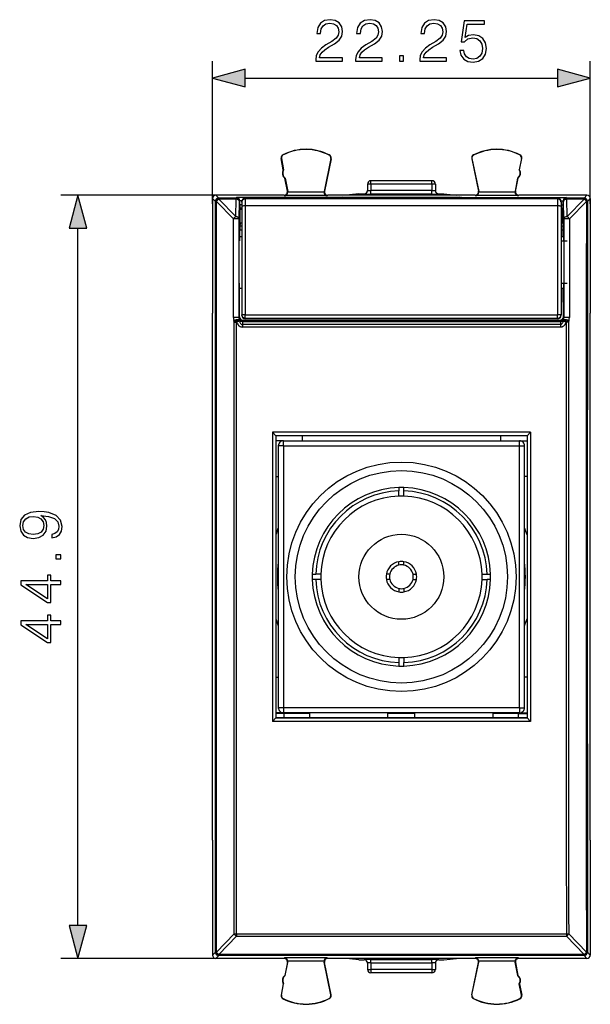
# Model space of a CAD drawing. Extents: x 0 to 420, y 0 to 297.
# Drawn here: x 141 to 174, y 118 to 176 of the extents above; entities that cross this region are included whole.
import ezdxf

# ---------------------------------------------------------------- set-up
doc = ezdxf.new("R2010")
doc.units = 0
doc.layers.get('0').update_dxf_attribs({"linetype": 'CONTINUOUS'})

msp = doc.modelspace()

# ---------------------------------------------------------------- linework, layer by layer
at = {"color": 7}
for p, q in [((152.082443, 165.269165), (152.082443, 173.662292)), ((174.332443, 165.269165), (174.332443, 173.662292)), ((154.014297, 172.662292), (172.400589, 172.662292)), ((156.236847, 168.132889), (156.229767, 168.146912)), ((158.954681, 168.119263), (158.961899, 168.133209)), ((167.460205, 168.119263), (167.452972, 168.133209)), ((170.17804, 168.132889), (170.18512, 168.146912)), ((156.138931, 167.933777), (156.123505, 167.930832)), ((156.251709, 167.260284), (156.123505, 167.930832)), ((156.138931, 167.933777), (156.267136, 167.263214)), ((159.050461, 167.918488), (158.653152, 165.98584)), ((159.065842, 167.915329), (158.674042, 166.00943)), ((159.050461, 167.918488), (159.065842, 167.915329)), ((167.364426, 167.918488), (167.34903, 167.915329)), ((167.34903, 167.915329), (167.740845, 166.00943)), ((167.364426, 167.918488), (167.761734, 165.98584)), ((170.275955, 167.933777), (170.147736, 167.263214)), ((170.163177, 167.260284), (170.291382, 167.930832)), ((170.275955, 167.933777), (170.291382, 167.930832)), ((156.251709, 167.260284), (156.267136, 167.263229)), ((170.163177, 167.260284), (170.147736, 167.263229)), ((156.345612, 166.769165), (156.361038, 166.772125)), ((156.491379, 166.006729), (156.345612, 166.769165)), ((156.361038, 166.772125), (156.511887, 165.983139)), ((161.40744, 166.419174), (161.207443, 166.419174)), ((161.207443, 166.419174), (161.207443, 166.038559)), ((165.007446, 166.619171), (161.40744, 166.619171)), ((161.40744, 166.419174), (161.40744, 166.619171)), ((165.007446, 166.419174), (161.40744, 166.419174)), ((161.40744, 166.419174), (161.40744, 166.035065)), ((165.007446, 166.419174), (165.007446, 166.619171)), ((165.207443, 166.419174), (165.007446, 166.419174)), ((165.007446, 166.419174), (165.007446, 166.035065)), ((165.207443, 166.419174), (165.207443, 166.038559)), ((170.053848, 166.772125), (169.902985, 165.983139)), ((169.923492, 166.006729), (170.069275, 166.769165)), ((170.069275, 166.769165), (170.053848, 166.772125)), ((152.582458, 165.769165), (143.158722, 165.769165)), ((152.582458, 165.769165), (152.282379, 165.769165)), ((152.282379, 165.769165), (152.453064, 165.59848)), ((156.294907, 165.769165), (152.582458, 165.769165)), ((156.319946, 165.740509), (156.295013, 165.769165)), ((158.844467, 165.740509), (156.319946, 165.740509)), ((156.511887, 165.983139), (156.491394, 166.006699)), ((158.649124, 165.94043), (156.515381, 165.94043)), ((158.653152, 165.98584), (158.674026, 166.009415)), ((158.844467, 165.740509), (158.869858, 165.769165)), ((159.955032, 165.769165), (158.869965, 165.769165)), ((160.707443, 165.844223), (159.955032, 165.769165)), ((166.459839, 165.769165), (159.955032, 165.769165)), ((160.707443, 165.844223), (161.007446, 165.844223)), ((161.007446, 165.844223), (161.007446, 165.838562)), ((161.40744, 165.835083), (161.40744, 166.035065)), ((165.007446, 166.035065), (161.40744, 166.035065)), ((165.007446, 165.835083), (161.40744, 165.835083)), ((165.007446, 165.835083), (165.007446, 166.035065)), ((165.40744, 165.844223), (165.40744, 165.838562)), ((165.40744, 165.844223), (165.707443, 165.844223)), ((165.707443, 165.844223), (166.459839, 165.769165)), ((167.544907, 165.769165), (166.459839, 165.769165)), ((167.570419, 165.740509), (167.545013, 165.769165)), ((170.094925, 165.740509), (167.570419, 165.740509)), ((167.761734, 165.98584), (167.740845, 166.009415)), ((169.899506, 165.94043), (167.765762, 165.94043)), ((169.902985, 165.983139), (169.923492, 166.006699)), ((170.094925, 165.740509), (170.119873, 165.769165)), ((173.832428, 165.769165), (170.119965, 165.769165)), ((174.132507, 165.769165), (173.832428, 165.769165)), ((174.132507, 165.769165), (173.961823, 165.59848)), ((152.082443, 165.569244), (152.082443, 165.269165)), ((152.082443, 165.569244), (152.253128, 165.398544)), ((152.082443, 165.269165), (152.082443, 158.819168)), ((152.253128, 165.398544), (152.25322, 165.394974)), ((152.315475, 165.398773), (152.25322, 165.394974)), ((153.314041, 164.37207), (152.315475, 165.398773)), ((152.453064, 165.59848), (152.453064, 165.536224)), ((153.468781, 165.59848), (152.453064, 165.59848)), ((152.453064, 165.536224), (152.453156, 165.532654)), ((153.468781, 165.536224), (152.453064, 165.536224)), ((153.451721, 164.506134), (152.453156, 165.532654)), ((153.451721, 164.506134), (153.468781, 165.536224)), ((153.491699, 165.632874), (153.468781, 165.59848)), ((153.468781, 165.59848), (153.468781, 165.536224)), ((159.677933, 165.632874), (153.491699, 165.632874)), ((153.651688, 164.368469), (153.668747, 165.398544)), ((153.688232, 165.427795), (153.668747, 165.398544)), ((153.688232, 165.428223), (153.688171, 165.432938)), ((153.811554, 165.432938), (153.688232, 165.432938)), ((153.688232, 165.198669), (153.688232, 165.427795)), ((153.807434, 165.198669), (153.688232, 165.198669)), ((153.807434, 165.351395), (153.807434, 165.392563)), ((153.807434, 165.351395), (153.807434, 165.104263)), ((153.807434, 165.104263), (153.807434, 158.731628)), ((154.007446, 165.551208), (154.007446, 165.592758)), ((172.40744, 165.592758), (154.007446, 165.592758)), ((154.007446, 165.551208), (154.007446, 165.139313)), ((172.40744, 165.551208), (154.007446, 165.551208)), ((154.007446, 165.139313), (154.007446, 158.73822)), ((172.40744, 165.139313), (154.007446, 165.139313)), ((159.757141, 165.65657), (159.677933, 165.632874)), ((159.677933, 165.632874), (159.677933, 165.593201)), ((159.757141, 165.65657), (166.457443, 165.65657)), ((166.457443, 165.65657), (166.657745, 165.65657)), ((166.657745, 165.65657), (166.736938, 165.632874)), ((166.736938, 165.593201), (166.736938, 165.632874)), ((166.736938, 165.632874), (172.923187, 165.632874)), ((172.40744, 165.551208), (172.40744, 165.592758)), ((172.40744, 165.551208), (172.40744, 165.139313)), ((172.40744, 165.139313), (172.40744, 158.73822)), ((172.603333, 165.432938), (172.726639, 165.432938)), ((172.607437, 165.351395), (172.607437, 165.392563)), ((172.607437, 165.351395), (172.607437, 165.104263)), ((172.607437, 165.198669), (172.726639, 165.198669)), ((172.607437, 165.104263), (172.607437, 158.731628)), ((172.726639, 165.428223), (172.726715, 165.432938)), ((172.726639, 165.198669), (172.726639, 165.427795)), ((172.726639, 165.427795), (172.746124, 165.398544)), ((172.763199, 164.368469), (172.746124, 165.398544)), ((172.923187, 165.632874), (172.946106, 165.59848)), ((173.961823, 165.59848), (172.946106, 165.59848)), ((172.946106, 165.59848), (172.946106, 165.536224)), ((173.961823, 165.536224), (172.946106, 165.536224)), ((172.963165, 164.506134), (172.946106, 165.536224)), ((173.961731, 165.532654), (172.963165, 164.506134)), ((174.099396, 165.398773), (173.10083, 164.37207)), ((173.961823, 165.536224), (173.961731, 165.532654)), ((173.961823, 165.536224), (173.961823, 165.59848)), ((174.161743, 165.398544), (174.161667, 165.394974)), ((174.332443, 165.569244), (174.161743, 165.398544)), ((174.332443, 165.569244), (174.332443, 165.269165)), ((174.332443, 165.269165), (174.332443, 158.819168)), ((153.807449, 164.999435), (153.691422, 164.999435)), ((153.707443, 164.919174), (153.691422, 164.999435)), ((153.707443, 164.119171), (153.707443, 164.919174)), ((153.807449, 164.919174), (153.707443, 164.919174)), ((172.607437, 164.999435), (172.72345, 164.999435)), ((172.707443, 164.919174), (172.607437, 164.919174)), ((172.707443, 164.919174), (172.72345, 164.999435)), ((172.707443, 164.119171), (172.707443, 164.919174)), ((153.311905, 158.575226), (153.314041, 164.37207)), ((153.649551, 158.572617), (153.651688, 164.368469)), ((153.707443, 164.119171), (153.690125, 163.953857)), ((153.807434, 163.953857), (153.690125, 163.953857)), ((153.807434, 164.119171), (153.707443, 164.119171)), ((172.707443, 164.119171), (172.607437, 164.119171)), ((172.724762, 163.953857), (172.607437, 163.953857)), ((172.707443, 164.119171), (172.724762, 163.953857)), ((172.763199, 164.368469), (172.765335, 158.572617)), ((173.10083, 164.37207), (173.102966, 158.575226)), ((144.158722, 122.801025), (144.158722, 163.837311)), ((153.684631, 163.333405), (153.685837, 163.711609)), ((153.807434, 163.711609), (153.685837, 163.711609)), ((172.72905, 163.711609), (172.607437, 163.711609)), ((172.73024, 163.333405), (172.72905, 163.711609)), ((153.667725, 163.316498), (153.667023, 163.092758)), ((153.684631, 163.333405), (153.667725, 163.316498)), ((153.684631, 163.333405), (153.807434, 163.333405)), ((172.607437, 163.333405), (172.73024, 163.333405)), ((172.607437, 163.092758), (172.9655, 163.092758)), ((172.73024, 163.333405), (172.747147, 163.316498)), ((172.747147, 163.316498), (172.747864, 163.092758)), ((153.659088, 160.592758), (153.658218, 160.321823)), ((172.607437, 160.592758), (172.9655, 160.592758)), ((172.755798, 160.592758), (172.756653, 160.321823)), ((153.675018, 160.305023), (153.658218, 160.321823)), ((153.669678, 158.619781), (153.675018, 160.305023)), ((153.675018, 160.305023), (153.807434, 160.305023)), ((172.607437, 160.305023), (172.739853, 160.305023)), ((172.739853, 160.305023), (172.756653, 160.321823)), ((172.745209, 158.619781), (172.739853, 160.305023)), ((152.082443, 127.819168), (152.082443, 158.819168)), ((153.807434, 158.691071), (153.807434, 158.731628)), ((154.007446, 158.73822), (172.40744, 158.73822)), ((154.007446, 158.531937), (154.007446, 158.73822)), ((172.40744, 158.531937), (172.40744, 158.73822)), ((172.607437, 158.691071), (172.607437, 158.731628)), ((174.332443, 127.819168), (174.332443, 158.819168)), ((153.360443, 158.298904), (153.33783, 158.389801)), ((153.360443, 158.298889), (153.498123, 158.299957)), ((153.649551, 158.572617), (153.652069, 158.602173)), ((153.669678, 158.619781), (153.652069, 158.602173)), ((153.672211, 158.365646), (153.661407, 158.43866)), ((153.847305, 158.346161), (153.843811, 158.152969)), ((172.571075, 158.152969), (153.843811, 158.152969)), ((153.843811, 158.152969), (153.843811, 158.012604)), ((153.847305, 158.346161), (172.567566, 158.346161)), ((153.869003, 158.419174), (153.852036, 158.402191)), ((153.852036, 158.402191), (172.562851, 158.402191)), ((153.869003, 158.419174), (172.545868, 158.419174)), ((154.007446, 158.492752), (154.007446, 158.531937)), ((154.007446, 158.531937), (172.40744, 158.531937)), ((172.40744, 158.492752), (154.007446, 158.492752)), ((172.40744, 158.492752), (172.40744, 158.531937)), ((172.545868, 158.419174), (172.562851, 158.402191)), ((172.567566, 158.346161), (172.571075, 158.152969)), ((172.571075, 158.152969), (172.571075, 158.012604)), ((172.742661, 158.365646), (172.753479, 158.43866)), ((172.916763, 158.299957), (172.742661, 158.365631)), ((172.745209, 158.619781), (172.762817, 158.602173)), ((172.765335, 158.572617), (172.762817, 158.602173)), ((173.054428, 158.298889), (172.916763, 158.299957)), ((173.054428, 158.298904), (173.077042, 158.389801)), ((172.571075, 158.012604), (153.843811, 158.012604)), ((155.607437, 151.821228), (155.807251, 151.619415)), ((155.607437, 151.821228), (155.607437, 134.811371)), ((170.807434, 151.821228), (155.607437, 151.821228)), ((170.807434, 151.821228), (170.607635, 151.619415)), ((170.807434, 151.821228), (170.807434, 134.811371)), ((170.607437, 151.619171), (155.807434, 151.619171)), ((155.807434, 151.619171), (155.807434, 135.013428)), ((156.257446, 151.319168), (155.807449, 151.319168)), ((156.257446, 151.319168), (170.15744, 151.319168)), ((156.257446, 151.019165), (156.257446, 151.319168)), ((157.357437, 151.619171), (157.357437, 151.319168)), ((169.057434, 151.319168), (169.057434, 151.619171)), ((170.15744, 151.319168), (170.607452, 151.319168)), ((170.15744, 151.019165), (170.15744, 151.319168)), ((170.607437, 151.619171), (170.607437, 135.013428)), ((155.957443, 151.019165), (155.957443, 135.619171)), ((156.257446, 151.019165), (155.957443, 151.019165)), ((156.257446, 151.019165), (170.15744, 151.019165)), ((156.257446, 151.019165), (156.257446, 135.619171)), ((170.15744, 135.619171), (170.15744, 151.019165)), ((170.15744, 151.019165), (170.457443, 151.019165)), ((170.457443, 135.619171), (170.457443, 151.019165)), ((155.807449, 149.219177), (155.957443, 149.219177)), ((170.607452, 149.219177), (170.457443, 149.219177)), ((163.057434, 148.567032), (163.057434, 148.366943)), ((163.057434, 148.066803), (163.057434, 148.366943)), ((163.357437, 148.366943), (163.357437, 148.567032)), ((163.357437, 148.066803), (163.357437, 148.366943)), ((163.057434, 144.002914), (163.057434, 144.206589)), ((163.357437, 144.002914), (163.357437, 144.206589)), ((157.959579, 143.469177), (158.159668, 143.469177)), ((158.159668, 143.169174), (157.959579, 143.169174)), ((158.459808, 143.469177), (158.159668, 143.469177)), ((158.459808, 143.169174), (158.159668, 143.169174)), ((162.523697, 143.469177), (162.320023, 143.469177)), ((162.523697, 143.169174), (162.320023, 143.169174)), ((163.891174, 143.469177), (164.094849, 143.469177)), ((163.891174, 143.169174), (164.094849, 143.169174)), ((167.955078, 143.469177), (168.255219, 143.469177)), ((167.955078, 143.169174), (168.255219, 143.169174)), ((168.255219, 143.469177), (168.455292, 143.469177)), ((168.455292, 143.169174), (168.255219, 143.169174)), ((163.057434, 142.635437), (163.057434, 142.431763)), ((163.357437, 142.635437), (163.357437, 142.431763)), ((163.057434, 138.571533), (163.057434, 138.271393)), ((163.357437, 138.571533), (163.357437, 138.271393)), ((163.057434, 138.271393), (163.057434, 138.07132)), ((163.357437, 138.07132), (163.357437, 138.271393)), ((155.807449, 137.419174), (155.957443, 137.419174)), ((170.607452, 137.419174), (170.457443, 137.419174)), ((156.257446, 135.619171), (155.957443, 135.619171)), ((170.15744, 135.619171), (156.257446, 135.619171)), ((156.257446, 135.619171), (156.257446, 135.319168)), ((170.15744, 135.619171), (170.15744, 135.319168)), ((170.15744, 135.619171), (170.457443, 135.619171)), ((155.607437, 134.811371), (155.80719, 135.013107)), ((155.807434, 135.019165), (170.607437, 135.019165)), ((170.607437, 135.013428), (155.807434, 135.013428)), ((156.257446, 135.319168), (155.807449, 135.319168)), ((156.307434, 135.269165), (155.807693, 135.269165)), ((170.15744, 135.319168), (156.257446, 135.319168)), ((157.807449, 135.269165), (156.307434, 135.269165)), ((156.307434, 135.019165), (156.307434, 135.269165)), ((157.807434, 135.019165), (157.807434, 135.319168)), ((162.40744, 135.019165), (162.40744, 135.319168)), ((164.007446, 135.269165), (162.40744, 135.269165)), ((164.007446, 135.019165), (164.007446, 135.319168)), ((168.607437, 135.019165), (168.607437, 135.319168)), ((170.107437, 135.269165), (168.607437, 135.269165)), ((170.107437, 135.269165), (170.607193, 135.269165)), ((170.107437, 135.019165), (170.107437, 135.269165)), ((170.15744, 135.319168), (170.607452, 135.319168)), ((170.807434, 134.811371), (170.607681, 135.013107)), ((170.807434, 134.811371), (155.607437, 134.811371)), ((152.082443, 127.819168), (152.082443, 121.369171)), ((174.332443, 127.819168), (174.332443, 121.369171)), ((152.315475, 121.239578), (153.356995, 122.310394)), ((153.356995, 122.310394), (153.494675, 122.308907)), ((153.494675, 122.308907), (153.494675, 122.176331)), ((153.494675, 122.308907), (172.920212, 122.308907)), ((172.920212, 122.308907), (172.920212, 122.176331)), ((173.057877, 122.310394), (174.099396, 121.239578)), ((152.453156, 121.105698), (153.494675, 122.176331)), ((153.494675, 122.176331), (172.920212, 122.176331)), ((172.920212, 122.176331), (173.961731, 121.105698)), ((152.082443, 121.369171), (152.082443, 121.069099)), ((152.082443, 121.069099), (152.253128, 121.239792)), ((152.25322, 121.24337), (152.253128, 121.239792)), ((152.453156, 121.105698), (152.453064, 121.102119)), ((173.961823, 121.102119), (152.453064, 121.102119)), ((152.453064, 121.102119), (152.453064, 121.039864)), ((173.961823, 121.102119), (173.961731, 121.105698)), ((173.961823, 121.039864), (173.961823, 121.102119)), ((174.161743, 121.239792), (174.161667, 121.24337)), ((174.332443, 121.069099), (174.161743, 121.239792)), ((174.332443, 121.369171), (174.332443, 121.069099)), ((152.582458, 120.869171), (143.158722, 120.869171)), ((152.282379, 120.869171), (152.453064, 121.039864)), ((152.582458, 120.869171), (152.282379, 120.869171)), ((173.961823, 121.039864), (152.453064, 121.039864)), ((156.294907, 120.869171), (152.582458, 120.869171)), ((156.319946, 120.897835), (156.295013, 120.869171)), ((158.844467, 120.897835), (156.319946, 120.897835)), ((156.491379, 120.631615), (156.345612, 119.869171)), ((156.361038, 119.866219), (156.511887, 120.655205)), ((156.511887, 120.655205), (156.491394, 120.631638)), ((158.649124, 120.697906), (156.515381, 120.697906)), ((158.653152, 120.652496), (158.674026, 120.628929)), ((159.050461, 118.719849), (158.653152, 120.652496)), ((159.065842, 118.723015), (158.674042, 120.628906)), ((158.844467, 120.897835), (158.869858, 120.869171)), ((159.955032, 120.869171), (158.869965, 120.869171)), ((160.707443, 120.794121), (159.955032, 120.869171)), ((166.459839, 120.869171), (159.955032, 120.869171)), ((160.707443, 120.794121), (161.007446, 120.794121)), ((161.007446, 120.794121), (161.007446, 120.799774)), ((161.207443, 120.599785), (161.207443, 120.21917)), ((161.40744, 120.803268), (165.007446, 120.803268)), ((161.40744, 120.603279), (161.40744, 120.803268)), ((161.40744, 120.603279), (165.007446, 120.603279)), ((161.40744, 120.603279), (161.40744, 120.21917)), ((165.007446, 120.603279), (165.007446, 120.803268)), ((165.007446, 120.603279), (165.007446, 120.21917)), ((165.207443, 120.599785), (165.207443, 120.21917)), ((165.40744, 120.799774), (165.40744, 120.794121)), ((165.40744, 120.794121), (165.707443, 120.794121)), ((165.707443, 120.794121), (166.459839, 120.869171)), ((167.544907, 120.869171), (166.459839, 120.869171)), ((167.34903, 118.723015), (167.740845, 120.628906)), ((167.364426, 118.719849), (167.761734, 120.652496)), ((167.570419, 120.897835), (167.545013, 120.869171)), ((170.094925, 120.897835), (167.570419, 120.897835)), ((167.761734, 120.652496), (167.740845, 120.628929)), ((169.899506, 120.697906), (167.765762, 120.697906)), ((170.053848, 119.866219), (169.902985, 120.655205)), ((169.902985, 120.655205), (169.923492, 120.631638)), ((169.923492, 120.631615), (170.069275, 119.869171)), ((170.094925, 120.897835), (170.119873, 120.869171)), ((173.832428, 120.869171), (170.119965, 120.869171)), ((174.132507, 120.869171), (173.832428, 120.869171)), ((174.132507, 120.869171), (173.961823, 121.039864)), ((161.207443, 120.21917), (161.40744, 120.21917)), ((165.007446, 120.21917), (161.40744, 120.21917)), ((161.40744, 120.21917), (161.40744, 120.019173)), ((165.007446, 120.019173), (161.40744, 120.019173)), ((165.007446, 120.21917), (165.207443, 120.21917)), ((165.007446, 120.21917), (165.007446, 120.019173)), ((156.251709, 119.378067), (156.123505, 118.707512)), ((156.138931, 118.704559), (156.267136, 119.375122)), ((156.251709, 119.378067), (156.267136, 119.375114)), ((156.345612, 119.869171), (156.361038, 119.866219)), ((170.069275, 119.869171), (170.053848, 119.866219)), ((170.163177, 119.378067), (170.147736, 119.375114)), ((170.275955, 118.704559), (170.147736, 119.375122)), ((170.163177, 119.378067), (170.291382, 118.707512)), ((156.138931, 118.704559), (156.123505, 118.707512)), ((156.236847, 118.505463), (156.229767, 118.49144)), ((158.954681, 118.519089), (158.961899, 118.505135)), ((159.050461, 118.719849), (159.065842, 118.723015)), ((167.364426, 118.719849), (167.34903, 118.723015)), ((167.460205, 118.519089), (167.452972, 118.505135)), ((170.17804, 118.505463), (170.18512, 118.49144)), ((170.275955, 118.704559), (170.291382, 118.707512))]:
    msp.add_line(p, q, dxfattribs=at)
for points in [[(158.163635, 173.662292), (159.731781, 173.662292), (159.731781, 173.85701), (158.389633, 173.85701), (158.431366, 174.027374), (158.535675, 174.183853), (158.692139, 174.326416), (158.911194, 174.468964), (159.272812, 174.674118), (159.55098, 174.889694), (159.697006, 175.119171), (159.745682, 175.390381), (159.693527, 175.678986), (159.544022, 175.90152), (159.31105, 176.040588), (159.00856, 176.092743), (158.678238, 176.037109), (158.434845, 175.880646), (158.278366, 175.63031), (158.219269, 175.286072), (158.448746, 175.286072), (158.483521, 175.54686), (158.591309, 175.734619), (158.765152, 175.845886), (159.001602, 175.887604), (159.213699, 175.852844), (159.377121, 175.755478), (159.477951, 175.595535), (159.516205, 175.383438), (159.477951, 175.178284), (159.366684, 175.004425), (159.112869, 174.816681), (158.758209, 174.604568), (158.493942, 174.41333), (158.306183, 174.21167), (158.194916, 173.989136), (158.160156, 173.735306)], [(160.513428, 173.662292), (162.081573, 173.662292), (162.081573, 173.85701), (160.739426, 173.85701), (160.781158, 174.027374), (160.885468, 174.183853), (161.041931, 174.326416), (161.260986, 174.468964), (161.622604, 174.674118), (161.900757, 174.889694), (162.046799, 175.119171), (162.095474, 175.390381), (162.04332, 175.678986), (161.893814, 175.90152), (161.660843, 176.040588), (161.358337, 176.092743), (161.02803, 176.037109), (160.784637, 175.880646), (160.628159, 175.63031), (160.569061, 175.286072), (160.798538, 175.286072), (160.833313, 175.54686), (160.941101, 175.734619), (161.114944, 175.845886), (161.351395, 175.887604), (161.563492, 175.852844), (161.726913, 175.755478), (161.827744, 175.595535), (161.865997, 175.383438), (161.827744, 175.178284), (161.716476, 175.004425), (161.462662, 174.816681), (161.108002, 174.604568), (160.843735, 174.41333), (160.655975, 174.21167), (160.544708, 173.989136), (160.509949, 173.735306)], [(164.288101, 173.662292), (165.856262, 173.662292), (165.856262, 173.85701), (164.514114, 173.85701), (164.555847, 174.027374), (164.660156, 174.183853), (164.81662, 174.326416), (165.035675, 174.468964), (165.397293, 174.674118), (165.675446, 174.889694), (165.821487, 175.119171), (165.870163, 175.390381), (165.818008, 175.678986), (165.668503, 175.90152), (165.435532, 176.040588), (165.133026, 176.092743), (164.802704, 176.037109), (164.559311, 175.880646), (164.402847, 175.63031), (164.343735, 175.286072), (164.573227, 175.286072), (164.608002, 175.54686), (164.71579, 175.734619), (164.889633, 175.845886), (165.126083, 175.887604), (165.338181, 175.852844), (165.501602, 175.755478), (165.602432, 175.595535), (165.640686, 175.383438), (165.602432, 175.178284), (165.491165, 175.004425), (165.237335, 174.816681), (164.88269, 174.604568), (164.618423, 174.41333), (164.430664, 174.21167), (164.319397, 173.989136), (164.284637, 173.735306)], [(166.65181, 174.288162), (166.714386, 173.996094), (166.874344, 173.777039), (167.110779, 173.641434), (167.423706, 173.592743), (167.750549, 173.651855), (167.997421, 173.808334), (168.157364, 174.062149), (168.212997, 174.402908), (168.157364, 174.733215), (168.004379, 174.987045), (167.764465, 175.146988), (167.455002, 175.2061), (167.166412, 175.164383), (166.957794, 175.049637), (167.076004, 175.838928), (168.101746, 175.838928), (168.101746, 176.023209), (166.912582, 176.023209), (166.728302, 174.781906), (166.91954, 174.781906), (167.121216, 174.959229), (167.416763, 175.02182), (167.649719, 174.976624), (167.827057, 174.85144), (167.934845, 174.653259), (167.976562, 174.392471), (167.938324, 174.131699), (167.830521, 173.94046), (167.656677, 173.818756), (167.430664, 173.777039), (167.204651, 173.811798), (167.034286, 173.916122), (166.923019, 174.076065), (166.877808, 174.288162)], [(163.092697, 173.662292), (163.322189, 173.662292), (163.322189, 173.971741), (163.092697, 173.971741)], [(154.014297, 173.179932), (152.082443, 172.662292), (154.014297, 172.144653)], [(172.400589, 172.144653), (174.332443, 172.662292), (172.400589, 173.179932)], [(144.676361, 163.837311), (144.158722, 165.769165), (143.641083, 163.837311)], [(142.612823, 145.814651), (142.612823, 145.602554), (142.873611, 145.66861), (143.068329, 145.807693), (143.186539, 146.009369), (143.228271, 146.273621), (143.141342, 146.652618), (142.884033, 146.930786), (142.452881, 147.101166), (142.178192, 147.142883), (141.858307, 147.160263), (141.371521, 147.104645), (141.016861, 146.944687), (140.801285, 146.680435), (140.728271, 146.325775), (140.787384, 146.012848), (140.943848, 145.776398), (141.197662, 145.626892), (141.524506, 145.574738), (141.865265, 145.623413), (142.11908, 145.772919), (142.279037, 146.002411), (142.334671, 146.304916), (142.313797, 146.506592), (142.240784, 146.676956), (142.126038, 146.81604), (141.966095, 146.923828), (142.435501, 146.871674), (142.772766, 146.749969), (142.977921, 146.555267), (143.043976, 146.291), (143.016174, 146.10672), (142.932724, 145.964172), (142.800583, 145.866806)], [(141.514084, 145.811172), (141.260254, 145.842468), (141.069016, 145.946777), (140.954269, 146.110199), (140.912552, 146.34317), (140.957748, 146.562225), (141.086395, 146.729111), (141.288071, 146.836899), (141.548859, 146.875153), (141.792252, 146.833435), (141.980011, 146.722168), (142.108658, 146.551788), (142.150375, 146.336212), (142.108658, 146.113678), (141.986954, 145.946777), (141.788773, 145.845947)], [(143.158722, 144.379318), (143.158722, 144.60881), (142.849274, 144.60881), (142.849274, 144.379318)], [(143.158722, 142.857071), (143.158722, 143.086548), (142.55719, 143.086548), (142.55719, 143.406448), (142.37291, 143.406448), (142.37291, 143.086548), (140.797806, 143.086548), (140.797806, 142.839691), (142.37291, 141.810486), (142.55719, 141.810486), (142.55719, 142.857071)], [(142.37291, 142.857071), (142.37291, 142.019104), (141.086395, 142.857071)], [(143.158722, 140.507278), (143.158722, 140.736771), (142.55719, 140.736771), (142.55719, 141.056656), (142.37291, 141.056656), (142.37291, 140.736771), (140.797806, 140.736771), (140.797806, 140.489899), (142.37291, 139.460693), (142.55719, 139.460693), (142.55719, 140.507278)], [(142.37291, 140.507278), (142.37291, 139.669312), (141.086395, 140.507278)], [(143.641083, 122.801025), (144.158722, 120.869171), (144.676361, 122.801025)]]:
    msp.add_lwpolyline(points, close=True, dxfattribs=at)
for points in [[(161.007446, 165.838562), (161.035889, 165.840607), (161.063782, 165.846649), (161.090515, 165.856628), (161.11557, 165.870331), (161.138428, 165.887421), (161.1586, 165.907593), (161.17569, 165.93045), (161.189392, 165.955475), (161.199341, 165.982208), (161.205414, 166.010101), (161.207458, 166.038544)], [(165.207458, 166.038544), (165.209473, 166.010101), (165.215546, 165.982208), (165.225525, 165.955475), (165.239197, 165.93045), (165.256287, 165.907593), (165.276489, 165.887421), (165.299316, 165.870331), (165.324341, 165.856628), (165.351074, 165.846649), (165.378967, 165.840607), (165.40744, 165.838562)], [(152.453064, 165.59848), (152.424622, 165.596405), (152.396759, 165.590363), (152.370056, 165.580353), (152.345032, 165.566681), (152.322205, 165.549591), (152.302002, 165.529419), (152.284912, 165.506592), (152.27124, 165.481567), (152.261261, 165.454865), (152.255188, 165.426971), (152.253113, 165.398529)], [(152.453064, 165.536224), (152.424927, 165.534485), (152.3974, 165.53006), (152.370941, 165.52298), (152.34613, 165.513458), (152.323425, 165.501678), (152.303284, 165.487823), (152.286163, 165.472198), (152.272339, 165.455109), (152.262085, 165.43689), (152.255646, 165.417908), (152.253113, 165.398529)], [(152.453156, 165.532654), (152.425049, 165.530914), (152.397461, 165.526459), (152.371033, 165.51944), (152.346191, 165.509918), (152.323517, 165.498108), (152.303406, 165.484253), (152.286255, 165.468597), (152.27243, 165.451508), (152.262207, 165.433319), (152.255737, 165.414337), (152.253235, 165.394989)], [(153.668762, 165.398529), (153.666687, 165.426971), (153.660645, 165.454865), (153.650635, 165.481567), (153.636963, 165.506622), (153.619873, 165.529449), (153.599701, 165.549591), (153.576843, 165.566711), (153.551819, 165.580383), (153.525085, 165.590363), (153.497253, 165.596436), (153.468781, 165.59848)], [(153.668762, 165.398529), (153.666382, 165.417999), (153.660065, 165.437042), (153.649902, 165.455292), (153.636139, 165.472443), (153.619019, 165.488098), (153.598877, 165.501984), (153.576111, 165.513763), (153.551208, 165.523254), (153.524689, 165.530243), (153.497009, 165.534576), (153.468781, 165.536224)], [(154.007446, 165.551208), (153.979004, 165.549164), (153.951111, 165.543121), (153.924377, 165.533142), (153.899323, 165.519501), (153.876465, 165.502411), (153.856293, 165.482239), (153.839203, 165.459412), (153.8255, 165.434387), (153.815552, 165.407684), (153.809479, 165.379822), (153.807434, 165.35141)], [(154.007446, 165.139313), (153.979004, 165.138947), (153.951111, 165.137909), (153.924377, 165.136139), (153.899323, 165.133759), (153.876465, 165.130768), (153.856293, 165.127228), (153.839203, 165.123199), (153.8255, 165.118805), (153.815552, 165.114136), (153.809479, 165.109253), (153.807434, 165.104279)], [(159.797272, 165.592743), (159.785583, 165.600922), (159.773376, 165.608215), (159.760651, 165.614624), (159.747528, 165.620117), (159.734039, 165.624664), (159.720276, 165.628204), (159.706268, 165.630768), (159.692139, 165.632324), (159.677917, 165.632874)], [(166.736938, 165.632874), (166.722717, 165.632324), (166.708618, 165.630768), (166.694611, 165.628204), (166.680847, 165.624664), (166.667358, 165.620117), (166.654236, 165.614624), (166.641479, 165.608215), (166.629272, 165.600922), (166.617615, 165.592743)], [(172.607422, 165.35141), (172.605408, 165.379822), (172.599335, 165.407684), (172.589355, 165.434387), (172.575684, 165.459412), (172.558594, 165.482239), (172.538391, 165.502411), (172.515564, 165.519501), (172.49054, 165.533142), (172.463806, 165.543121), (172.435913, 165.549164), (172.40744, 165.551208)], [(172.607422, 165.104279), (172.605408, 165.109253), (172.599335, 165.114136), (172.589355, 165.118805), (172.575684, 165.123199), (172.558594, 165.127228), (172.538391, 165.130768), (172.515564, 165.133759), (172.49054, 165.136139), (172.463806, 165.137909), (172.435913, 165.138947), (172.40744, 165.139313)], [(172.946106, 165.59848), (172.917664, 165.596436), (172.889771, 165.590363), (172.863037, 165.580383), (172.838013, 165.566711), (172.815186, 165.549591), (172.795013, 165.529449), (172.777893, 165.506622), (172.764221, 165.481567), (172.754272, 165.454865), (172.748169, 165.426971), (172.746155, 165.398529)], [(172.946106, 165.536224), (172.917877, 165.534576), (172.890198, 165.530243), (172.863647, 165.523254), (172.838745, 165.513763), (172.81601, 165.501984), (172.795868, 165.488098), (172.778748, 165.472443), (172.764954, 165.455292), (172.754822, 165.437042), (172.748474, 165.417999), (172.746155, 165.398529)], [(174.161682, 165.394989), (174.159149, 165.414337), (174.15271, 165.433319), (174.142456, 165.451508), (174.128632, 165.468597), (174.111511, 165.484253), (174.09137, 165.498108), (174.068665, 165.509918), (174.043854, 165.51944), (174.017395, 165.526459), (173.989868, 165.530914), (173.961731, 165.532654)], [(174.161743, 165.398529), (174.159698, 165.426971), (174.153625, 165.454865), (174.143646, 165.481567), (174.129974, 165.506592), (174.112854, 165.529419), (174.092712, 165.549591), (174.069885, 165.566681), (174.044861, 165.580353), (174.018127, 165.590363), (173.990265, 165.596405), (173.961823, 165.59848)], [(174.161743, 165.398529), (174.159241, 165.417908), (174.152771, 165.43689), (174.142548, 165.455109), (174.128723, 165.472198), (174.111572, 165.487823), (174.091461, 165.501678), (174.068787, 165.513458), (174.043945, 165.52298), (174.017517, 165.53006), (173.989929, 165.534485), (173.961823, 165.536224)], [(174.099396, 165.398773), (174.096344, 160.493011), (174.094055, 155.586639), (174.092529, 150.67981), (174.091736, 145.772736), (174.091736, 140.865601), (174.092529, 135.958527), (174.094055, 131.051712), (174.096344, 126.14534), (174.099396, 121.239578)], [(174.161682, 165.394989), (174.160461, 165.395447), (174.157715, 165.395905), (174.153503, 165.396362), (174.147827, 165.39682), (174.140717, 165.397247), (174.132263, 165.397644), (174.122498, 165.398041), (174.111511, 165.398407), (174.099396, 165.398773)], [(174.161682, 165.394989), (174.1586, 160.490051), (174.156311, 155.584503), (174.154785, 150.678558), (174.154022, 145.772308), (174.154022, 140.865997), (174.154785, 135.959778), (174.156311, 131.053818), (174.1586, 126.148285), (174.161682, 121.243362)], [(153.651672, 164.368469), (153.649353, 164.387909), (153.643005, 164.406952), (153.632874, 164.425232), (153.61908, 164.442383), (153.601959, 164.458038), (153.581818, 164.471893), (153.559082, 164.483673), (153.53418, 164.493195), (153.507629, 164.500153), (153.47995, 164.504517), (153.451721, 164.506134)], [(172.963165, 164.506134), (172.934937, 164.504517), (172.907257, 164.500153), (172.880737, 164.493195), (172.855835, 164.483673), (172.833069, 164.471893), (172.812927, 164.458038), (172.795807, 164.442383), (172.782043, 164.425232), (172.771881, 164.406952), (172.765564, 164.387909), (172.763184, 164.368469)], [(153.651672, 164.368469), (153.649353, 164.369141), (153.643402, 164.369781), (153.633881, 164.370422), (153.621002, 164.371002), (153.60498, 164.371552), (153.586151, 164.37204), (153.564819, 164.372467), (153.541412, 164.372803), (153.516357, 164.373077), (153.490082, 164.37326), (153.463104, 164.373352), (153.435913, 164.373352), (153.409027, 164.37326), (153.382935, 164.373077), (153.358093, 164.372833), (153.334991, 164.372498), (153.314056, 164.37207)], [(154.007446, 158.73822), (153.979004, 158.738159), (153.951111, 158.737946), (153.924377, 158.73764), (153.899323, 158.737183), (153.876465, 158.736603), (153.856293, 158.735962), (153.839203, 158.735199), (153.8255, 158.734375), (153.815552, 158.73349), (153.809479, 158.732574), (153.807434, 158.731628)], [(153.807434, 158.731628), (153.809479, 158.703217), (153.815552, 158.675385), (153.8255, 158.648682), (153.839203, 158.623657), (153.856293, 158.600861), (153.876465, 158.580719), (153.899323, 158.563629), (153.924377, 158.549988), (153.951111, 158.540009), (153.979004, 158.533966), (154.007446, 158.531952)], [(172.607422, 158.731628), (172.605408, 158.732574), (172.599335, 158.73349), (172.589355, 158.734375), (172.575684, 158.735199), (172.558594, 158.735962), (172.538391, 158.736603), (172.515564, 158.737183), (172.49054, 158.73764), (172.463806, 158.737946), (172.435913, 158.738159), (172.40744, 158.73822)], [(172.40744, 158.531952), (172.435913, 158.533966), (172.463806, 158.540009), (172.49054, 158.549988), (172.515564, 158.563629), (172.538391, 158.580719), (172.558594, 158.600861), (172.575684, 158.623657), (172.589355, 158.648682), (172.599335, 158.675385), (172.605408, 158.703217), (172.607422, 158.731628)], [(153.661407, 158.43866), (153.651428, 158.442017), (153.638184, 158.444397), (153.622009, 158.445709), (153.603149, 158.445953), (153.581909, 158.445129), (153.558746, 158.443237), (153.534058, 158.440308), (153.508301, 158.436432), (153.481934, 158.431641), (153.455444, 158.426025), (153.429321, 158.419708), (153.404053, 158.412811), (153.380127, 158.405426), (153.35791, 158.397705), (153.33783, 158.389801)], [(153.672241, 158.365631), (153.65921, 158.368805), (153.643188, 158.370605), (153.62442, 158.371002), (153.603302, 158.370026), (153.5802, 158.367645), (153.555573, 158.363922), (153.529846, 158.358978), (153.50354, 158.352814), (153.477142, 158.345581), (153.451111, 158.337433), (153.425964, 158.328552), (153.402222, 158.319031), (153.380219, 158.309082), (153.360474, 158.29892)], [(153.672211, 158.365631), (153.661804, 158.362), (153.648438, 158.357208), (153.632385, 158.351288), (153.613892, 158.344391), (153.593323, 158.336639), (153.571075, 158.328156), (153.547485, 158.319122), (153.52301, 158.309662), (153.498108, 158.299957)], [(153.498108, 158.299957), (153.523071, 158.244202), (153.55249, 158.193024), (153.585999, 158.147186), (153.623108, 158.107239), (153.663361, 158.073792), (153.706146, 158.047302), (153.750916, 158.028107), (153.796997, 158.016479), (153.843811, 158.012604)], [(153.652069, 158.602173), (153.654114, 158.57373), (153.660187, 158.545837), (153.670166, 158.519135), (153.683838, 158.49408), (153.700928, 158.471252), (153.7211, 158.45108), (153.743958, 158.43396), (153.768982, 158.420288), (153.795715, 158.410309), (153.823578, 158.404236), (153.852051, 158.402191)], [(153.661407, 158.438629), (153.672791, 158.421326), (153.687225, 158.405212), (153.704468, 158.390594), (153.724243, 158.377716), (153.746155, 158.366791), (153.769836, 158.358063), (153.794891, 158.351654), (153.820862, 158.347626), (153.84729, 158.346161)], [(153.672211, 158.365631), (153.684448, 158.324188), (153.698914, 158.286163), (153.715485, 158.252136), (153.733887, 158.222534), (153.753845, 158.197784), (153.775116, 158.178223), (153.797424, 158.164124), (153.820435, 158.15567), (153.843811, 158.152954)], [(172.562866, 158.402191), (172.591309, 158.404236), (172.619171, 158.410309), (172.645905, 158.420288), (172.670959, 158.43396), (172.693787, 158.45108), (172.713959, 158.471252), (172.731049, 158.49408), (172.744751, 158.519135), (172.7547, 158.545837), (172.760773, 158.57373), (172.762817, 158.602173)], [(172.567566, 158.346161), (172.593994, 158.347626), (172.619995, 158.351654), (172.64502, 158.358063), (172.668701, 158.366791), (172.690643, 158.377716), (172.710388, 158.390594), (172.727661, 158.405212), (172.742096, 158.421326), (172.753479, 158.438629)], [(172.571045, 158.152985), (172.594452, 158.15567), (172.617462, 158.164124), (172.639771, 158.178253), (172.661011, 158.197815), (172.681, 158.222565), (172.699402, 158.252167), (172.715942, 158.286194), (172.730438, 158.324188), (172.742676, 158.365631)], [(172.571075, 158.012604), (172.604691, 158.014618), (172.637924, 158.020599), (172.670197, 158.030319), (172.69342, 158.039825), (172.715637, 158.05101), (172.741394, 158.066757), (172.765625, 158.084518), (172.788315, 158.104034), (172.809448, 158.125061), (172.847015, 158.170639), (172.878647, 158.219772), (172.8992, 158.259262), (172.916763, 158.299957)], [(173.054443, 158.298889), (173.034668, 158.309082), (173.012695, 158.319), (172.988892, 158.328522), (172.963745, 158.337433), (172.937744, 158.345581), (172.911346, 158.352783), (172.88501, 158.358948), (172.859314, 158.363922), (172.834686, 158.367645), (172.811584, 158.370026), (172.790466, 158.371002), (172.771729, 158.370605), (172.755676, 158.368805), (172.742676, 158.365631)], [(173.077026, 158.389801), (173.057007, 158.397705), (173.03479, 158.405426), (173.010803, 158.412811), (172.985535, 158.419708), (172.959442, 158.426025), (172.932953, 158.431641), (172.906616, 158.436432), (172.880829, 158.440308), (172.85614, 158.443237), (172.832977, 158.445129), (172.811768, 158.445953), (172.792877, 158.445709), (172.776672, 158.444397), (172.763489, 158.442017), (172.753479, 158.43866)], [(172.920227, 122.308914), (172.937073, 122.308929), (172.953796, 122.309006), (172.970276, 122.309113), (172.98642, 122.309235), (173.002075, 122.309418), (173.017181, 122.309616), (173.031555, 122.309845), (173.045166, 122.31012), (173.057861, 122.310394)], [(152.253113, 121.239792), (152.255188, 121.211349), (152.261261, 121.183487), (152.27124, 121.156769), (152.284912, 121.131744), (152.302002, 121.108917), (152.322205, 121.088745), (152.345032, 121.071655), (152.370056, 121.057968), (152.396759, 121.047989), (152.424622, 121.041916), (152.453064, 121.039856)], [(152.253113, 121.239792), (152.255646, 121.220428), (152.262085, 121.201447), (152.272339, 121.183243), (152.286163, 121.166153), (152.303284, 121.150513), (152.323425, 121.136658), (152.34613, 121.124863), (152.370941, 121.115341), (152.3974, 121.108292), (152.424927, 121.103851), (152.453064, 121.102112)], [(152.253235, 121.243378), (152.255737, 121.223999), (152.262207, 121.205032), (152.27243, 121.186829), (152.286255, 121.169739), (152.303406, 121.154099), (152.323517, 121.140244), (152.346191, 121.128448), (152.371033, 121.118927), (152.397461, 121.111877), (152.425049, 121.107437), (152.453156, 121.105698)], [(152.253235, 121.243378), (152.254456, 121.242905), (152.257172, 121.242432), (152.261414, 121.241974), (152.26709, 121.241547), (152.27417, 121.241104), (152.282623, 121.240692), (152.292389, 121.240295), (152.303345, 121.239929), (152.315491, 121.239578)], [(173.961731, 121.105698), (173.989868, 121.107437), (174.017395, 121.111877), (174.043854, 121.118927), (174.068665, 121.128448), (174.09137, 121.140244), (174.111511, 121.154099), (174.128632, 121.169739), (174.142456, 121.186829), (174.15271, 121.205032), (174.159149, 121.223999), (174.161682, 121.243378)], [(173.961823, 121.039856), (173.990265, 121.041916), (174.018127, 121.047989), (174.044861, 121.057968), (174.069885, 121.071655), (174.092712, 121.088745), (174.112854, 121.108917), (174.129974, 121.131744), (174.143646, 121.156769), (174.153625, 121.183487), (174.159698, 121.211349), (174.161743, 121.239792)], [(173.961823, 121.102112), (173.989929, 121.103851), (174.017517, 121.108292), (174.043945, 121.115341), (174.068787, 121.124863), (174.091461, 121.136658), (174.111572, 121.150513), (174.128723, 121.166153), (174.142548, 121.183243), (174.152771, 121.201447), (174.159241, 121.220428), (174.161743, 121.239792)], [(174.099396, 121.239578), (174.111511, 121.239929), (174.122498, 121.240295), (174.132263, 121.240692), (174.140717, 121.241104), (174.147827, 121.241547), (174.153503, 121.241974), (174.157715, 121.242432), (174.160461, 121.242905), (174.161682, 121.243378)], [(161.207458, 120.599792), (161.205414, 120.62825), (161.199341, 120.656128), (161.189392, 120.682861), (161.17569, 120.707916), (161.1586, 120.730743), (161.138428, 120.750931), (161.11557, 120.768036), (161.090515, 120.781708), (161.063782, 120.791687), (161.035889, 120.797745), (161.007446, 120.799774)], [(165.40744, 120.799774), (165.378967, 120.797745), (165.351074, 120.791687), (165.324341, 120.781708), (165.299316, 120.768036), (165.276489, 120.750931), (165.256287, 120.730743), (165.239197, 120.707916), (165.225525, 120.682861), (165.215546, 120.656128), (165.209473, 120.62825), (165.207458, 120.599792)]]:
    msp.add_lwpolyline(points, dxfattribs=at)
for radius in [6.75, 6.25, 2.5]:
    msp.add_circle((163.207443, 143.319168), radius, dxfattribs=at)
for centre, radius, start, end in [((156.319946, 167.968384), 0.2, 116.800989, 190.824178), ((156.319946, 167.968384), 0.184299, 116.802819, 190.821678), ((157.582443, 165.469177), 3, 62.624413, 116.800989), ((157.582443, 165.469162), 2.984294, 62.624454, 116.800948), ((158.869934, 167.955597), 0.184299, 348.384979, 62.621927), ((158.869934, 167.955597), 0.2, 348.383145, 62.624413), ((167.544937, 167.955597), 0.2, 117.375585, 191.616849), ((167.544952, 167.955597), 0.184299, 117.378071, 191.615019), ((168.832443, 165.469177), 3, 63.199016, 117.375585), ((168.832443, 165.469162), 2.984294, 63.199057, 117.375544), ((170.094925, 167.968384), 0.184299, 349.178322, 63.197172), ((170.09494, 167.968384), 0.2, 349.175824, 63.199016), ((156.556488, 167.064026), 0.3625, 147.221353, 234.426999), ((156.571915, 167.066971), 0.362501, 147.233457, 234.423065), ((169.842957, 167.066971), 0.362501, 305.576933, 32.766545), ((169.858398, 167.064026), 0.3625, 305.573006, 32.778645), ((161.40744, 166.419174), 0.2, 90.000003, 180.000005), ((165.007446, 166.419174), 0.2, 360, 90.000003), ((152.282349, 165.569275), 0.199898, 89.991533, 180.008505), ((156.294937, 165.969177), 0.200009, 270.023821, 10.811991), ((156.310898, 165.944183), 0.204257, 272.544899, 358.949505), ((156.315155, 165.945572), 0.200288, 358.531165, 10.810195), ((158.849426, 165.945557), 0.200367, 168.399175, 181.46447), ((158.853561, 165.944138), 0.204214, 181.036517, 267.441197), ((158.869949, 165.969177), 0.200008, 168.395377, 269.975962), ((161.007431, 166.04422), 0.200004, 270.001637, 0.000849), ((161.297363, 179.960098), 14.125043, 268.824665, 270.446487), ((161.354919, 169.780014), 3.744955, 267.749061, 270.80359), ((165.117508, 179.960098), 14.125043, 269.553508, 271.175336), ((165.059967, 169.779999), 3.744947, 269.196405, 272.250948), ((165.40744, 166.04422), 0.200004, 179.999144, 269.998365), ((167.544937, 165.969177), 0.200008, 270.02404, 11.604622), ((167.561325, 165.944138), 0.204214, 272.558805, 358.963484), ((167.56546, 165.945557), 0.200367, 358.535526, 11.60083), ((170.099731, 165.945572), 0.200288, 169.18981, 181.468841), ((170.103973, 165.944183), 0.204257, 181.050492, 267.455103), ((170.119949, 165.969177), 0.200009, 169.188007, 269.976181), ((174.132538, 165.569275), 0.199898, 359.991531, 90.008506), ((-31307.347656, 143.319153), 31459.6093, 359.959794, 0.040206), ((-31310.306641, 143.319168), 31462.629582, 359.959791, 0.040209), ((152.612762, 165.230789), 0.341554, 117.86781, 150.531687), ((153.4832, 165.428497), 0.204854, 1.23927, 87.618766), ((157.530685, 165.148148), 3.842463, 179.246676, 182.218277), ((154.007553, 165.39267), 0.200095, 90.03194, 180.031113), ((159.757278, 165.455963), 0.200608, 42.99349, 90.041947), ((166.657593, 165.455963), 0.200608, 89.958051, 137.006505), ((172.407333, 165.39267), 0.200095, 359.968892, 89.968065), ((168.884201, 165.148148), 3.842463, 357.781728, 0.753324), ((172.931671, 165.428497), 0.204854, 92.381232, 178.760735), ((173.802124, 165.230789), 0.341554, 29.468318, 62.132189), ((153.611572, 164.204254), 0.341685, 117.901906, 150.574867), ((172.803314, 164.204254), 0.341685, 29.425135, 62.098092), ((158.91774, 163.753494), 5.231764, 177.805137, 180.45882), ((167.497131, 163.753494), 5.231764, 359.541184, 2.194863), ((172.963913, 159.584198), 4.789457, 88.361925, 92.398328), ((154.155258, 158.602142), 0.844057, 181.827494, 194.56133), ((153.448837, 151.968735), 6.607643, 88.261993, 91.187301), ((-31308.232422, 143.319244), 31461.596115, 359.96174, 0.02728), ((-31316.044922, 143.318909), 31469.546204, 359.961748, 0.027276), ((154.854935, 158.617279), 1.206346, 182.121766, 188.511394), ((153.869217, 158.618622), 0.199487, 179.668058, 269.93884), ((154.00647, 158.692047), 0.199158, 180.283134, 270.280035), ((154.174454, 158.351349), 0.32687, 171.105036, 180.908779), ((172.408417, 158.692047), 0.199158, 269.71996, 359.71687), ((172.545654, 158.618622), 0.199487, 270.061162, 0.331939), ((172.240433, 158.351349), 0.326869, 359.091192, 8.894991), ((171.560196, 158.617813), 1.206148, 351.46133, 357.851963), ((172.966049, 151.968735), 6.607642, 88.812697, 91.738006), ((31640.841797, 143.319244), 31467.9275, 179.972725, 180.038258), ((31634.646484, 143.319244), 31461.596113, 179.972725, 180.038258), ((172.259628, 158.602142), 0.844057, 345.438668, 358.172497), ((156.257446, 151.019165), 0.3, 90.000003, 180.000005), ((170.15744, 151.019165), 0.3, 0, 90.000003), ((163.207443, 143.319168), 5.25, 91.637247, 178.362754), ((163.207443, 143.319168), 5.05, 91.702106, 178.297895), ((163.207443, 143.319168), 5.25, 88.362758, 91.637247), ((163.207443, 143.319168), 5.25, 1.637245, 88.362758), ((163.207443, 143.319168), 5.05, 1.702105, 88.297892), ((163.207443, 143.319168), 4.75, 91.809641, 178.19036), ((163.207443, 143.319168), 4.75, 88.190358, 91.809641), ((163.207443, 143.319168), 4.75, 1.809641, 88.190358), ((163.207443, 143.319168), 7.8, 158.354466, 161.570679), ((163.207443, 143.319168), 7.8, 18.428016, 21.644432), ((163.207443, 143.319168), 7.3, 173.290205, 186.709563), ((163.207443, 143.319168), 0.9, 99.594069, 170.405925), ((163.207443, 143.319168), 0.7, 102.373628, 167.62638), ((163.207443, 143.319168), 0.9, 80.405929, 99.594069), ((163.207443, 143.319168), 0.7, 77.626377, 102.373628), ((163.207443, 143.319168), 0.9, 9.594069, 80.405929), ((163.207443, 143.319168), 0.7, 12.373625, 77.626377), ((163.207443, 143.319168), 7.3, 353.290204, 6.709557), ((163.207443, 143.319168), 5.25, 178.362754, 181.637246), ((163.207443, 143.319168), 5.25, 181.637246, 268.362753), ((163.207443, 143.319168), 5.05, 181.702105, 268.297894), ((163.207443, 143.319168), 4.75, 178.19036, 181.80964), ((163.207443, 143.319168), 4.75, 181.80964, 268.190359), ((163.207443, 143.319168), 0.9, 170.405925, 189.594075), ((163.207443, 143.319168), 0.9, 189.594075, 260.405931), ((163.207443, 143.319168), 0.7, 167.62638, 192.37362), ((163.207443, 143.319168), 0.7, 192.37362, 257.626372), ((163.207443, 143.319168), 5.25, 271.637242, 358.362755), ((163.207443, 143.319168), 0.7, 282.373623, 347.626375), ((163.207443, 143.319168), 0.9, 279.594071, 350.405931), ((163.207443, 143.319168), 4.75, 271.809642, 358.190359), ((163.207443, 143.319168), 5.05, 271.702108, 358.297895), ((163.207443, 143.319168), 0.7, 347.626375, 12.373625), ((163.207443, 143.319168), 0.9, 350.405931, 9.594069), ((163.207443, 143.319168), 4.75, 358.190359, 1.809641), ((163.207443, 143.319168), 5.25, 358.362755, 1.637245), ((163.207443, 143.319168), 0.7, 257.626372, 282.373623), ((163.207443, 143.319168), 0.9, 260.405931, 279.594071), ((163.207443, 143.319168), 7.8, 198.429321, 201.645534), ((163.207443, 143.319168), 7.8, 338.355568, 341.571984), ((163.207443, 143.319168), 4.75, 268.190359, 271.809642), ((163.207443, 143.319168), 5.25, 268.362753, 271.637242), ((156.257446, 135.619171), 0.3, 179.999995, 269.999997), ((170.15744, 135.619171), 0.3, 269.999997, 0), ((153.654526, 122.47821), 0.341691, 209.423275, 242.096633), ((172.760345, 122.47821), 0.341691, 297.903369, 330.57672), ((152.282349, 121.069077), 0.199898, 179.991536, 270.008508), ((152.612762, 121.407555), 0.341554, 209.468313, 242.13219), ((173.802124, 121.407555), 0.341554, 297.867811, 330.531682), ((174.132538, 121.069077), 0.199898, 269.991528, 0.008505), ((156.294937, 120.669159), 0.200009, 349.188009, 89.976179), ((156.310898, 120.69416), 0.204257, 1.050495, 87.455101), ((156.315155, 120.692772), 0.200288, 349.189805, 1.468835), ((158.849426, 120.692787), 0.200367, 178.53553, 191.600825), ((158.853561, 120.694206), 0.204214, 92.558803, 178.963483), ((158.869949, 120.669159), 0.200008, 90.024038, 191.604623), ((161.007431, 120.594116), 0.200004, 359.999151, 89.998363), ((161.297363, 106.678169), 14.125116, 89.553513, 91.175335), ((161.354919, 116.858322), 3.744963, 89.19641, 92.250939), ((165.059967, 116.858353), 3.744933, 87.749052, 90.803602), ((165.117523, 106.678322), 14.124969, 88.824657, 90.446492), ((165.40744, 120.594116), 0.200004, 90.001635, 180.000856), ((167.544937, 120.669159), 0.200008, 348.388707, 90.006703), ((167.561325, 120.694206), 0.204214, 1.036516, 87.441195), ((167.56546, 120.692787), 0.200367, 348.39917, 1.464474), ((170.099731, 120.692772), 0.200288, 178.531159, 190.81019), ((170.103973, 120.69416), 0.204257, 92.544897, 178.949508), ((170.119949, 120.669159), 0.200009, 89.993432, 190.818646), ((161.40744, 120.21917), 0.2, 179.999995, 269.999997), ((165.007446, 120.21917), 0.2, 269.999997, 0), ((156.556488, 119.574326), 0.3625, 125.573001, 212.778647), ((156.571915, 119.571373), 0.362501, 125.576935, 212.766543), ((169.842957, 119.571373), 0.362501, 327.233455, 54.423067), ((169.858398, 119.574326), 0.3625, 327.221355, 54.426994), ((156.319946, 118.669952), 0.2, 169.175822, 243.199011), ((156.319946, 118.66996), 0.184299, 169.178322, 243.197181), ((157.582443, 121.169174), 3, 243.199011, 297.375587), ((157.582443, 121.169174), 2.984294, 243.199052, 297.375546), ((158.869934, 118.682739), 0.184299, 297.378073, 11.615021), ((158.869934, 118.682739), 0.2, 297.375587, 11.616855), ((167.544937, 118.682739), 0.2, 168.383151, 242.624415), ((167.544952, 118.682739), 0.184299, 168.384981, 242.621929), ((168.832443, 121.169174), 3, 242.624415, 296.800984), ((168.832443, 121.169174), 2.984294, 242.624456, 296.800943), ((170.094925, 118.66996), 0.184299, 296.802828, 10.821678), ((170.09494, 118.669952), 0.2, 296.800984, 10.824176)]:
    msp.add_arc(centre, radius, start, end, dxfattribs=at)
for points in [[(154.014297, 173.179932), (152.082443, 172.662292), (154.014297, 173.179932), (154.014297, 172.144653)], [(172.400589, 172.144653), (174.332443, 172.662292), (172.400589, 172.144653), (172.400589, 173.179932)], [(144.676361, 163.837311), (144.158722, 165.769165), (144.676361, 163.837311), (143.641083, 163.837311)], [(143.641083, 122.801025), (144.158722, 120.869171), (143.641083, 122.801025), (144.676361, 122.801025)]]:
    msp.add_solid(points, dxfattribs=at)

doc.saveas('drawing.dxf')
